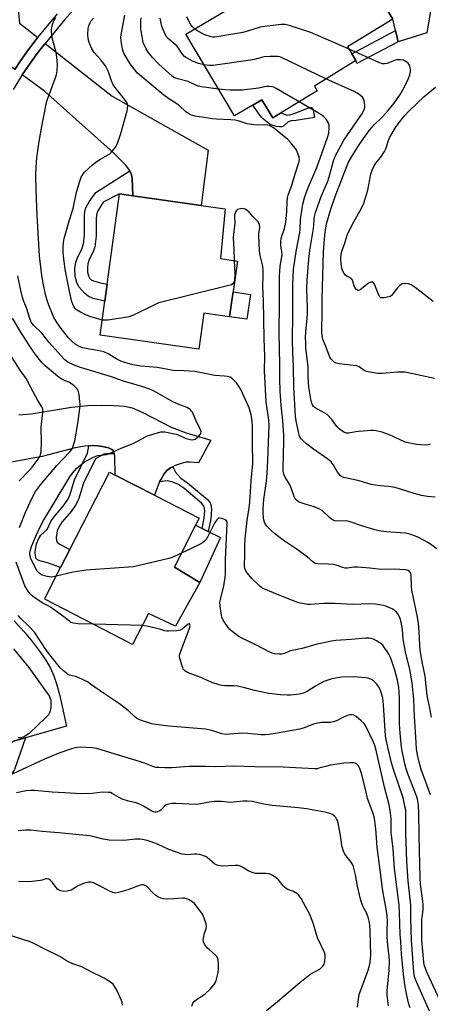
# Model space of a CAD drawing. Units: inches. Extents: x 1285764 to 1291764, y 525450 to 529451.
# Drawn here: x 1289331 to 1289507, y 527140 to 527561 of the extents above; entities that cross this region are included whole.
import ezdxf

# ---------------------------------------------------------------- set-up
doc = ezdxf.new("R2010")
doc.units = ezdxf.units.IN
doc.header["$MEASUREMENT"] = 0
for name, color, linetype in [('BLDG-Footprint', 5, 'Continuous'), ('CULTRL-Pad', 6, 'Continuous'), ('TRANS-Driveway', 251, 'Continuous'), ('TRANS-Non Street Sidewalk', 7, 'Continuous'), ('TRANS-Street Sidewalk', 7, 'Continuous'), ('Undefined', 1, 'Continuous')]:
    doc.layers.add(name, color=color, linetype=linetype)

msp = doc.modelspace()

# ---------------------------------------------------------------- linework, layer by layer
at = {"layer": 'BLDG-Footprint'}
for points, elevation in [([(1289476.06, 527586.47), (1289491.4, 527561.28), (1289471.99, 527549.46), (1289473.79, 527546.52), (1289475.58, 527543.57), (1289457.74, 527532.71), (1289458.98, 527530.67), (1289439.91, 527519.06), (1289435.17, 527526.83), (1289423.56, 527519.88), (1289402.66, 527554.84), (1289413.56, 527561.35), (1289428.91, 527570.53), (1289445.96, 527580.72), (1289448.31, 527576.79), (1289454.89, 527580.72), (1289456.67, 527578.35), (1289474.42, 527589.16)], 488.6), ([(1289424.77, 527457.76), (1289421.42, 527433.86), (1289410.39, 527435.41), (1289408.24, 527420.04), (1289365.93, 527426.06), (1289367.92, 527440.58), (1289368.95, 527447.92), (1289374.32, 527486.48), (1289379.92, 527485.7), (1289409.23, 527481.59), (1289419.56, 527480.14), (1289417.47, 527458.79)], 480.75), ([(1289408.64, 527320.06), (1289398.19, 527301.45), (1289386.71, 527306.91), (1289379.89, 527293.64), (1289342.33, 527312.93), (1289342.37, 527313.52), (1289349.03, 527326.49), (1289353.03, 527334.27), (1289370.03, 527367.37), (1289372.44, 527366.14), (1289389.18, 527357.54), (1289408.33, 527347.71), (1289406.82, 527344.71), (1289397.81, 527326.69)], 476.38)]:
    msp.add_lwpolyline(points, close=True, dxfattribs=dict(at, elevation=elevation))
at = {"layer": 'CULTRL-Pad'}
for points in [[(1289430.33, 527443.49), (1289428.84, 527432.83), (1289421.42, 527433.86), (1289422.92, 527444.52)], [(1289417.5, 527339.4), (1289408.64, 527320.06), (1289397.81, 527326.69), (1289406.82, 527344.71), (1289409.64, 527343.3), (1289412.24, 527342.01)]]:
    msp.add_lwpolyline(points, close=True, dxfattribs=at)
at = {"layer": 'TRANS-Driveway'}
for points in [[(1289493.63, 527551.66), (1289492.51, 527556.47), (1289491.4, 527561.28), (1289476.06, 527586.47), (1289482.66, 527593.73), (1289483.4, 527594.69), (1289484.11, 527595.68), (1289484.7, 527596.59), (1289485.25, 527597.52), (1289486.91, 527601.61), (1289488.52, 527606.59), (1289489.64, 527611.51), (1289491.1, 527619.4), (1289490.12, 527634.84), (1289491.01, 527634.94), (1289498.01, 527635.66), (1289502.07, 527636.01), (1289502.25, 527633.22), (1289502.89, 527629.12), (1289504, 527623.55), (1289508.06, 527606.18), (1289511.65, 527589.69), (1289505.95, 527555.43)], [(1289339.21, 527553.45), (1289338.98, 527553.17), (1289335.28, 527548.39), (1289331.82, 527543.45), (1289329.34, 527539.82), (1289320.12, 527546.5), (1289312.21, 527544.13), (1289317.7, 527553.39), (1289330.39, 527569.97), (1289331.47, 527559.55)], [(1289379.92, 527485.7), (1289379.79, 527489.41), (1289379.66, 527493.12), (1289379.42, 527494.66), (1289378.95, 527495.87), (1289378.68, 527496.42), (1289378.22, 527497.16), (1289376.82, 527498.89), (1289371.69, 527504.15), (1289342.19, 527530.51), (1289332.58, 527537.47), (1289335.11, 527541.18), (1289338.49, 527546), (1289342.1, 527550.66), (1289342.36, 527550.98), (1289371.07, 527528.37), (1289412.27, 527505.2), (1289409.23, 527481.59)]]:
    msp.add_lwpolyline(points, close=True, dxfattribs=at)
for points in [[(1289331.1, 527391.86), (1289336.37, 527392.35), (1289353.71, 527395.13), (1289360.73, 527395.89), (1289366.69, 527396.07), (1289372.04, 527395.98), (1289376.46, 527395.57), (1289379.63, 527394.91), (1289384.3, 527392.93), (1289396.37, 527386.62), (1289402.84, 527384.22), (1289413.4, 527381.03), (1289408.14, 527371.32), (1289404.32, 527371.68), (1289402.62, 527371.64), (1289400.62, 527371.11), (1289398.15, 527370.17), (1289397.14, 527369.67), (1289396.13, 527369.17), (1289394.6, 527368.13), (1289393.33, 527366.66), (1289392.08, 527364.43), (1289391.43, 527363.16), (1289390.84, 527361.85), (1289389.18, 527357.54), (1289372.44, 527366.14), (1289372.21, 527374.34), (1289372, 527375.2), (1289371.79, 527376.06), (1289371.36, 527376.76), (1289370.93, 527377.14), (1289369.56, 527377.72), (1289367.65, 527378.2), (1289365.18, 527378.59), (1289362.72, 527378.77), (1289361.05, 527378.66), (1289359.38, 527378.54), (1289355.27, 527377.8), (1289341.18, 527374.13), (1289326.48, 527371.34)], [(1289329.11, 527303.78), (1289333.37, 527299.01), (1289336.93, 527294.71), (1289339.98, 527290.72), (1289342.65, 527286.82), (1289344.66, 527283.39), (1289346.15, 527280.19), (1289347.33, 527276.73), (1289348.58, 527272.16), (1289351.48, 527258.68), (1289333.94, 527253.66), (1289328.79, 527252.18)]]:
    msp.add_lwpolyline(points, dxfattribs=at)
at = {"layer": 'TRANS-Non Street Sidewalk'}
for points in [[(1289493.63, 527551.66), (1289475.92, 527542.42), (1289475.58, 527543.57), (1289473.79, 527546.52), (1289492.51, 527556.47)], [(1289435.17, 527526.83), (1289439.91, 527519.06), (1289443.43, 527521.21), (1289445.2, 527520.49), (1289446.09, 527520.28), (1289447.22, 527520.4), (1289449.1, 527520.92), (1289454.93, 527523.23), (1289456.03, 527523.48), (1289456.45, 527523.49), (1289456.75, 527523.39), (1289456.97, 527523.13), (1289457.21, 527522.42), (1289457.75, 527519.29), (1289449.91, 527518.01), (1289447.85, 527517.79), (1289446.99, 527517.57), (1289446.54, 527517.37), (1289444.54, 527515.55), (1289443.77, 527515.3), (1289442.79, 527515.26), (1289441.39, 527515.43), (1289439.89, 527515.82), (1289439.26, 527516.09), (1289438.22, 527516.72), (1289436.06, 527518.36), (1289435.19, 527519.22), (1289434.33, 527520.28), (1289431.34, 527524.54)], [(1289379.92, 527485.7), (1289374.32, 527486.48), (1289367.21, 527483), (1289364.8, 527479.03), (1289364.38, 527477.51), (1289364.19, 527475.65), (1289364.23, 527468.39), (1289363.73, 527463.81), (1289363.11, 527462.11), (1289361.16, 527458.01), (1289360.68, 527456.6), (1289360.49, 527454.79), (1289360.58, 527453.04), (1289360.91, 527451.41), (1289361.49, 527450.23), (1289362.16, 527449.72), (1289363.12, 527449.28), (1289366.06, 527448.4), (1289368.95, 527447.92), (1289367.92, 527440.58), (1289362.91, 527441.76), (1289360.81, 527442.66), (1289359.46, 527443.86), (1289356.87, 527446.66), (1289355.91, 527448.54), (1289355.33, 527451.14), (1289355.16, 527454.64), (1289355.52, 527457.31), (1289356.19, 527459.07), (1289358.21, 527463.31), (1289358.81, 527465.09), (1289359.21, 527468.8), (1289359.23, 527476.95), (1289359.45, 527479.08), (1289359.84, 527480.57), (1289361.26, 527483.16), (1289364.09, 527487.06), (1289378.68, 527496.42), (1289378.95, 527495.87), (1289379.42, 527494.66), (1289379.66, 527493.12), (1289379.79, 527489.41)], [(1289372, 527375.2), (1289368.74, 527375.23), (1289367.51, 527375.04), (1289364, 527373.1), (1289358.85, 527362.63), (1289356.72, 527355.73), (1289355.39, 527353.22), (1289353.58, 527350.49), (1289349.6, 527345.9), (1289348.4, 527344.11), (1289347.57, 527342.19), (1289347.19, 527339.37), (1289347.22, 527338.08), (1289347.53, 527337.44), (1289348.41, 527336.67), (1289353.03, 527334.27), (1289349.03, 527326.49), (1289343.4, 527328.56), (1289340.05, 527329.39), (1289339.15, 527329.8), (1289338.57, 527330.34), (1289338.22, 527331.5), (1289338.09, 527333.12), (1289338.35, 527335.09), (1289338.74, 527336.66), (1289339.7, 527338.93), (1289340.6, 527340.35), (1289343.31, 527342.75), (1289344.82, 527346.27), (1289346.06, 527348.12), (1289350.18, 527352.87), (1289351.77, 527355.28), (1289352.92, 527357.43), (1289354.99, 527364.15), (1289360.58, 527375.5), (1289361.05, 527378.66), (1289362.72, 527378.77), (1289365.18, 527378.59), (1289367.65, 527378.2), (1289369.56, 527377.72), (1289370.93, 527377.14), (1289371.36, 527376.76), (1289371.79, 527376.06)], [(1289391.43, 527363.16), (1289392.08, 527364.43), (1289393.33, 527366.66), (1289394.6, 527368.13), (1289396.13, 527369.17), (1289397.14, 527369.67), (1289398.26, 527367.36), (1289400.53, 527364.79), (1289403.37, 527362.87), (1289411.96, 527355.64), (1289412.83, 527354.66), (1289413.36, 527353.73), (1289413.66, 527351.41), (1289413.39, 527347.4), (1289412.24, 527342.01), (1289409.64, 527343.3), (1289410.59, 527347.74), (1289410.77, 527350.91), (1289410.56, 527352.53), (1289410.24, 527353.15), (1289409.41, 527354.12), (1289401.77, 527360.55), (1289399.22, 527362.25), (1289396.71, 527363.19), (1289394.61, 527363.64)], [(1289328.79, 527252.18), (1289333.94, 527253.66), (1289329.25, 527240.03), (1289326.64, 527235.84), (1289324.71, 527233.44), (1289322.39, 527231.64), (1289318.89, 527229.48), (1289312.15, 527226.48), (1289310.36, 527230.49), (1289316.74, 527233.33), (1289319.9, 527235.3), (1289321.57, 527236.61), (1289323.08, 527238.47), (1289325.28, 527241.97), (1289323.59, 527243.98), (1289320.24, 527247.42), (1289321.21, 527247.76), (1289325.16, 527248.96)]]:
    msp.add_lwpolyline(points, close=True, dxfattribs=at)
at = {"layer": 'TRANS-Street Sidewalk'}
for points in [[(1289355.72, 527566.6), (1289350.7, 527560.98), (1289342.36, 527550.98), (1289342.1, 527550.66), (1289338.49, 527546), (1289335.11, 527541.18), (1289332.58, 527537.47), (1289331.8, 527536.3), (1289328.73, 527531.28)], [(1289329.34, 527539.82), (1289331.82, 527543.45), (1289335.28, 527548.39), (1289338.98, 527553.17), (1289339.21, 527553.45), (1289347.67, 527563.59)]]:
    msp.add_lwpolyline(points, dxfattribs=at)
at = {"layer": 'Undefined'}
msp.add_line((1289384.05, 527301.73, 474), (1289363.07, 527302.28, 474), dxfattribs=at)
for points, elevation in [([(1289507.55, 527229.15), (1289503.57, 527240.1), (1289502.64, 527243.22), (1289501.91, 527246.36), (1289501.55, 527248.7), (1289501.29, 527251.57), (1289500.58, 527262.7), (1289500.32, 527270.11), (1289499.66, 527276.96), (1289498.74, 527282.36), (1289496.78, 527290.37), (1289496.32, 527292.68), (1289495.79, 527295.88), (1289495.48, 527300.02), (1289494.99, 527303.09), (1289494.53, 527304.74), (1289493.76, 527306.33), (1289493.07, 527307.22), (1289492.07, 527308.18), (1289491.39, 527308.66), (1289490.39, 527309.16), (1289488.31, 527309.99), (1289487.24, 527310.3), (1289485.61, 527310.61), (1289483.91, 527310.83), (1289481.58, 527310.93), (1289473.87, 527310.77), (1289466.46, 527311.18), (1289461.73, 527311.12), (1289455.88, 527310.66), (1289454.75, 527310.68), (1289453.35, 527310.92), (1289451.12, 527311.47), (1289449.77, 527311.91), (1289440.25, 527315.64), (1289436.03, 527317.45), (1289435.3, 527317.86), (1289434.39, 527318.58), (1289430.95, 527321.83), (1289429.61, 527323.34), (1289428.77, 527324.46), (1289428.2, 527325.4), (1289427.92, 527326.19), (1289427.78, 527327.05), (1289427.74, 527328.22), (1289427.89, 527331.16), (1289427.89, 527336.14), (1289428.05, 527338.77), (1289428.94, 527346.63), (1289429.79, 527352.13), (1289430.08, 527354.51), (1289430.72, 527363.67), (1289431.33, 527371.14), (1289431.38, 527373.08), (1289431.23, 527378.17), (1289431.2, 527387), (1289431.05, 527389), (1289430.6, 527392.09), (1289430.3, 527393.48), (1289429.83, 527394.87), (1289429.16, 527396.49), (1289426.18, 527402.71), (1289425.46, 527403.94), (1289424.35, 527405.59), (1289423.41, 527406.66), (1289422.32, 527407.61), (1289421.61, 527408.06), (1289420.58, 527408.35), (1289419.22, 527408.52), (1289415.03, 527408.82), (1289410.75, 527409.59), (1289406.5, 527410.48), (1289402.03, 527410.81), (1289397.31, 527410.88), (1289390.58, 527412.22), (1289383.46, 527412.78), (1289379.99, 527413.32), (1289376.54, 527414.27), (1289374.88, 527414.88), (1289373.33, 527415.68), (1289369.41, 527418.08), (1289367.59, 527418.89), (1289366.22, 527419.24), (1289363.09, 527419.68), (1289361.39, 527420), (1289358.56, 527420.63), (1289357.19, 527421.06), (1289355.24, 527422.12), (1289353.76, 527423.39), (1289352.41, 527424.85), (1289349.27, 527428.83), (1289347.58, 527431.26), (1289346.33, 527433.24), (1289345.51, 527434.96), (1289344.26, 527438.13), (1289343.59, 527440.05), (1289342.59, 527443.5), (1289341.55, 527448.29), (1289341.01, 527451.59), (1289339.94, 527460.03), (1289339, 527477.26), (1289338.55, 527488.02), (1289338.38, 527494.66), (1289338.68, 527500.43), (1289338.96, 527503.06), (1289339.73, 527508.07), (1289340.87, 527514.68), (1289342.64, 527524.24), (1289342.96, 527525.61), (1289343.32, 527526.71), (1289347.12, 527537.03), (1289347.42, 527538.16), (1289347.58, 527539.33), (1289347.75, 527541.98), (1289347.45, 527545.08), (1289347.1, 527547.06), (1289345.58, 527552.78), (1289345.18, 527555.91), (1289345.14, 527556.77), (1289345.2, 527557.61), (1289345.57, 527559), (1289346.19, 527560.63), (1289347, 527562.07)], 478), ([(1289366.81, 527432.5), (1289365.88, 527432.68), (1289363.96, 527433.24), (1289361.51, 527434.03), (1289359.82, 527434.68), (1289357.54, 527435.85), (1289355.83, 527436.85), (1289355.2, 527437.38), (1289354.64, 527438.25), (1289354.21, 527439.24), (1289353.89, 527440.23), (1289352.78, 527444.81), (1289351.08, 527453.48), (1289350.42, 527458.59), (1289350.13, 527461.51), (1289350.09, 527463.78), (1289350.26, 527465.72), (1289350.52, 527467.37), (1289350.77, 527468.42), (1289352.84, 527475.47), (1289354.41, 527480.2), (1289355.84, 527487.21), (1289357.21, 527491.97), (1289357.78, 527493.61), (1289358.52, 527494.89), (1289359.24, 527495.81), (1289362.68, 527498.92), (1289364.69, 527500.55), (1289366.13, 527501.42), (1289369.16, 527503.06), (1289370.06, 527503.66), (1289371.3, 527504.92), (1289372.58, 527506.55), (1289373.34, 527508.15), (1289374.8, 527512.36), (1289377.5, 527522.1), (1289377.73, 527523.16), (1289377.8, 527523.97), (1289377.62, 527525.09), (1289377.42, 527525.59), (1289377.02, 527526.29), (1289375.88, 527527.84), (1289372.38, 527532.06), (1289371.61, 527533.2), (1289370.84, 527534.87), (1289369.49, 527538.82), (1289368.88, 527540.14), (1289368.19, 527541.41), (1289366.26, 527543.96), (1289363.46, 527547.01), (1289362.41, 527548.59), (1289361.29, 527551.29), (1289360.83, 527552.96), (1289360.66, 527554.95), (1289360.81, 527557.2), (1289361.01, 527558.05), (1289361.39, 527559.17), (1289362.03, 527560.49), (1289363.12, 527561.78)], 480), ([(1289510.15, 527334.58), (1289506.62, 527337.04), (1289502.07, 527339.53), (1289501.03, 527339.98), (1289498.62, 527340.82), (1289497.52, 527341.12), (1289496.65, 527341.25), (1289488.48, 527341.8), (1289485.34, 527342.27), (1289483.64, 527342.67), (1289478.56, 527344.23), (1289472.63, 527346.31), (1289471.33, 527346.49), (1289467.66, 527346.38), (1289466.58, 527346.54), (1289465.81, 527346.78), (1289465.09, 527347.22), (1289464.2, 527347.93), (1289461.06, 527350.89), (1289460.15, 527351.55), (1289459.14, 527352.01), (1289457.3, 527352.67), (1289454.3, 527353.48), (1289452.04, 527354.23), (1289450.97, 527354.72), (1289450.09, 527355.36), (1289449.55, 527355.96), (1289449.04, 527356.92), (1289447.77, 527360.64), (1289447.1, 527362.26), (1289445.25, 527365.27), (1289444.67, 527366.54), (1289444.4, 527367.81), (1289444.36, 527368.97), (1289444.67, 527380.57), (1289444.67, 527383.2), (1289444.21, 527389.32), (1289443.46, 527396.09), (1289443.15, 527402.08), (1289443.01, 527407.34), (1289443.01, 527413.31), (1289442.7, 527427.15), (1289442.87, 527439.6), (1289442.87, 527444.86), (1289442.75, 527449.37), (1289442.79, 527451.54), (1289442.88, 527453.23), (1289443.14, 527455.58), (1289443.93, 527460.45), (1289443.83, 527461.82), (1289443.35, 527464.22), (1289443.32, 527465.9), (1289443.56, 527467.58), (1289444.88, 527471.71), (1289445.49, 527474.44), (1289445.92, 527478.98), (1289446.03, 527483.29), (1289446.22, 527484.85), (1289446.55, 527485.99), (1289448.2, 527490.7), (1289449.49, 527495.15), (1289451.23, 527500.39), (1289451.31, 527501.38), (1289451.18, 527502.21), (1289450.69, 527503.85), (1289450.24, 527504.9), (1289449.6, 527505.89), (1289448.13, 527507.77), (1289447.18, 527508.92), (1289446.36, 527509.75), (1289440.21, 527514.79), (1289439.25, 527515.43), (1289438.49, 527515.74), (1289437.7, 527515.95), (1289436.89, 527516.06), (1289433.19, 527515.91), (1289431.77, 527516.02), (1289428.96, 527516.58), (1289425.09, 527517.78), (1289423.76, 527518.1), (1289422.01, 527518.26), (1289415.75, 527518.46), (1289414.05, 527518.62), (1289406.74, 527519.77), (1289405.08, 527520.22), (1289403.99, 527520.76), (1289402.6, 527521.8), (1289399.91, 527524.17), (1289398.83, 527525.02), (1289395.36, 527527.23), (1289393.24, 527528.75), (1289382.94, 527537.38), (1289381.84, 527538.42), (1289378.8, 527542.21), (1289376.22, 527546.49), (1289375.77, 527547.5), (1289375.47, 527548.53), (1289374.94, 527551.92), (1289374.88, 527553.59), (1289375.06, 527555.48), (1289376.52, 527563.04)], 482), ([(1289416.69, 527531.37), (1289409.44, 527532.38), (1289407.99, 527532.66), (1289406.9, 527533.07), (1289404.53, 527534.23), (1289403.66, 527534.58), (1289399.23, 527535.73), (1289398.18, 527536.07), (1289397.43, 527536.47), (1289396.75, 527536.98), (1289391.05, 527542.08), (1289388.37, 527544.86), (1289386.56, 527547.18), (1289385.62, 527548.68), (1289384.45, 527551.4), (1289384.21, 527552.24), (1289383.9, 527553.95), (1289383.55, 527556.24), (1289383.46, 527557.37), (1289383.41, 527560.76), (1289383.54, 527561.9)], 484), ([(1289410.49, 527541.73), (1289408.14, 527542.36), (1289405.53, 527543.42), (1289403.46, 527544.42), (1289402.72, 527544.89), (1289402.07, 527545.41), (1289401.15, 527546.45), (1289399.56, 527548.96), (1289398.89, 527549.81), (1289398.15, 527550.54), (1289395.35, 527552.84), (1289394.56, 527553.68), (1289393.83, 527554.94), (1289392.41, 527558.17), (1289392.06, 527559.55), (1289391.71, 527561.81)], 486), ([(1289406.49, 527557.12), (1289405.56, 527558.04), (1289404.82, 527558.96), (1289404.09, 527560.24), (1289403.07, 527562.38)], 488), ([(1289472.62, 527548.44), (1289456.25, 527555.65), (1289446.99, 527558.63), (1289445.29, 527559.03), (1289443.54, 527558.98), (1289435.32, 527558.08), (1289434.46, 527557.87), (1289431.37, 527556.85), (1289427.05, 527555.69), (1289416.84, 527553.85), (1289415.08, 527553.63), (1289414.28, 527553.66), (1289413.46, 527553.81), (1289410.8, 527554.65), (1289407.79, 527556.14), (1289406.49, 527557.12)], 488), ([(1289462.71, 527535.74), (1289443.99, 527544.71), (1289442.89, 527545.14), (1289442.04, 527545.31), (1289438.8, 527545.36), (1289436.45, 527545.27), (1289435.64, 527545.11), (1289432.13, 527544.09), (1289430.42, 527543.73), (1289414.4, 527541.51), (1289412.73, 527541.44), (1289410.49, 527541.73)], 486), ([(1289509.27, 527407.51), (1289497.88, 527409.88), (1289496.45, 527410.12), (1289493.43, 527410.13), (1289486.94, 527409.63), (1289484.89, 527409.66), (1289481.44, 527410.12), (1289480.05, 527410.45), (1289479.08, 527410.94), (1289476.94, 527412.42), (1289475.88, 527412.86), (1289474.43, 527413.1), (1289468.52, 527413.79), (1289467.09, 527414.1), (1289466.29, 527414.47), (1289465.5, 527415.12), (1289464.84, 527415.92), (1289464.44, 527416.67), (1289462.6, 527421.23), (1289461.44, 527424.38), (1289461.1, 527425.72), (1289460.96, 527427.41), (1289460.96, 527430.29), (1289461.11, 527434.06), (1289461.03, 527441.81), (1289461.3, 527446.54), (1289461.72, 527461.65), (1289462.22, 527468.85), (1289462.61, 527472.05), (1289463, 527473.74), (1289464.86, 527480.03), (1289466.7, 527485.34), (1289471.54, 527497.97), (1289472.42, 527500.04), (1289473.3, 527501.79), (1289476.3, 527506.65), (1289478.73, 527510.18), (1289481.43, 527513.86), (1289483.33, 527516.07), (1289486.77, 527519.43), (1289489.36, 527522.23), (1289491.93, 527525.43), (1289494.53, 527529.07), (1289495.7, 527531.07), (1289497.63, 527534.95), (1289498.59, 527537.45), (1289498.94, 527538.86), (1289498.92, 527539.68), (1289498.79, 527540.51), (1289498.59, 527541.31), (1289498.26, 527542.04), (1289497.92, 527542.44), (1289497.3, 527542.96), (1289496.61, 527543.41), (1289495.87, 527543.75), (1289494.44, 527543.99), (1289492.99, 527543.95), (1289491.62, 527543.53), (1289488.9, 527542.36), (1289487.86, 527542.17), (1289486.95, 527542.25), (1289485.36, 527542.78), (1289472.62, 527548.44)], 488), ([(1289451.23, 527525.96), (1289441.44, 527531.69), (1289440.38, 527532.2), (1289439.56, 527532.42), (1289438.43, 527532.52), (1289437.3, 527532.46), (1289433.81, 527531.75), (1289426.75, 527530.93), (1289421.68, 527530.87), (1289419.46, 527531.01), (1289416.69, 527531.37)], 484), ([(1289507.43, 527379.34), (1289506.41, 527379.01), (1289505, 527378.95), (1289501.56, 527379.16), (1289497.19, 527380.13), (1289495.34, 527380.85), (1289491.54, 527382.7), (1289490.23, 527383.24), (1289486.73, 527384.45), (1289484.13, 527385), (1289482.95, 527385.15), (1289482.08, 527385.17), (1289478.64, 527384.9), (1289476.7, 527384.83), (1289475.55, 527384.69), (1289472.49, 527384.12), (1289471.45, 527384.11), (1289470.69, 527384.36), (1289469.96, 527384.74), (1289468.35, 527385.86), (1289467.38, 527386.97), (1289465.2, 527389.91), (1289463.2, 527391.99), (1289462.27, 527392.63), (1289458.05, 527394.93), (1289457.44, 527395.45), (1289456.97, 527396.18), (1289456.69, 527396.96), (1289456.3, 527398.64), (1289455.38, 527403.75), (1289455.14, 527407.99), (1289455.15, 527412.44), (1289454.14, 527420.55), (1289454.02, 527422.83), (1289454.01, 527424.89), (1289454.1, 527427.42), (1289454.68, 527433.25), (1289454.78, 527435.26), (1289454.79, 527437.55), (1289454.49, 527445.85), (1289454.61, 527449.56), (1289455.31, 527458.5), (1289455.83, 527462.31), (1289457.44, 527471.73), (1289457.58, 527473.15), (1289457.64, 527475.75), (1289457.75, 527476.86), (1289458.2, 527478.51), (1289460.71, 527485.42), (1289462.71, 527489.99), (1289463.49, 527492), (1289464.35, 527494.81), (1289465.97, 527500.61), (1289466.86, 527502.9), (1289469.2, 527507.4), (1289470.38, 527509.46), (1289478.31, 527521.02), (1289479.08, 527522.62), (1289479.31, 527523.47), (1289479.36, 527524.01), (1289479.23, 527525.69), (1289479.09, 527526.52), (1289478.85, 527527.29), (1289478.4, 527527.93), (1289477.53, 527528.64), (1289476.09, 527529.59), (1289474.81, 527530.3), (1289462.71, 527535.74)], 486), ([(1289508.61, 527440.47), (1289500.93, 527446.46), (1289499.17, 527447.56), (1289498.09, 527447.97), (1289496.37, 527448.1), (1289495.54, 527448), (1289495.03, 527447.81), (1289494.35, 527447.33), (1289493.31, 527446.33), (1289491.39, 527443.76), (1289490.63, 527442.93), (1289490.17, 527442.64), (1289489.64, 527442.44), (1289487.63, 527442.04), (1289486.8, 527441.98), (1289486.3, 527442.04), (1289486.08, 527442.13), (1289485.73, 527442.46), (1289485.21, 527443.43), (1289483.47, 527447.88), (1289483.13, 527448.43), (1289482.66, 527448.73), (1289481.97, 527448.67), (1289480.97, 527448.24), (1289480.02, 527447.58), (1289477.34, 527445.4), (1289476.69, 527445.1), (1289476.3, 527445.14), (1289475.76, 527445.55), (1289475.14, 527446.39), (1289474.82, 527447.18), (1289474.28, 527449.15), (1289473.9, 527449.86), (1289473.32, 527450.4), (1289471.67, 527451.28), (1289471.05, 527451.76), (1289470.26, 527452.87), (1289469.7, 527454.14), (1289469.24, 527456.6), (1289469.14, 527458.62), (1289469.22, 527460.65), (1289469.54, 527461.99), (1289470.67, 527465.06), (1289471.84, 527468.78), (1289472.47, 527470.39), (1289474.61, 527474.56), (1289477.91, 527480.43), (1289478.92, 527482.52), (1289480.65, 527488.1), (1289481.93, 527494.93), (1289482.51, 527496.7), (1289483.2, 527498.27), (1289484.11, 527499.72), (1289486.2, 527502.24), (1289487.85, 527504.69), (1289488.32, 527505.75), (1289489.51, 527509.37), (1289490.08, 527510.74), (1289492.3, 527514.6), (1289493.62, 527516.55), (1289496.37, 527519.98), (1289498.35, 527522.13), (1289504.82, 527528.24), (1289509.6, 527532.2)], 490), ([(1289509.5, 527356.66), (1289506.28, 527356.98), (1289503.66, 527357.39), (1289500.54, 527358.2), (1289492.34, 527360.75), (1289489.54, 527361.23), (1289485.77, 527361.47), (1289482.02, 527362.09), (1289480.61, 527362.45), (1289477, 527363.7), (1289470.38, 527365.13), (1289469.35, 527365.53), (1289468.93, 527365.85), (1289468.36, 527366.44), (1289467.72, 527367.36), (1289465.85, 527370.68), (1289464.92, 527371.84), (1289463.57, 527372.9), (1289457.37, 527377.19), (1289454.4, 527379.53), (1289453.06, 527380.64), (1289452.24, 527381.43), (1289451.78, 527382.09), (1289451.44, 527382.79), (1289451.17, 527383.53), (1289450.89, 527384.67), (1289449.98, 527389.29), (1289449.67, 527391.28), (1289448.9, 527403.61), (1289448.79, 527412.58), (1289448.49, 527418.42), (1289448.33, 527423.8), (1289448.57, 527434.83), (1289448.58, 527447.67), (1289448.85, 527454.08), (1289449.91, 527461.81), (1289451.55, 527469.97), (1289451.68, 527471.39), (1289451.84, 527475.5), (1289452.45, 527480.35), (1289452.77, 527482.05), (1289453.56, 527484.88), (1289454.12, 527486.52), (1289455.26, 527489.47), (1289458.73, 527497.75), (1289463.34, 527510.71), (1289463.89, 527512.55), (1289464.1, 527514.84), (1289464.02, 527515.97), (1289463.51, 527517.32), (1289462.74, 527518.56), (1289461.9, 527519.39), (1289460.73, 527520.32), (1289459.49, 527521.14), (1289451.23, 527525.96)], 484), ([(1289507.92, 527262.43), (1289507.11, 527267.09), (1289506.33, 527270.34), (1289506.06, 527271.79), (1289505.19, 527279.95), (1289504.06, 527285.48), (1289503.13, 527290.95), (1289502.89, 527293.42), (1289502.68, 527299.07), (1289502.39, 527302.54), (1289501.91, 527305.35), (1289500.45, 527312.08), (1289499.56, 527316.78), (1289499.36, 527318.54), (1289499.22, 527323.24), (1289499.14, 527323.79), (1289498.97, 527324.29), (1289498.53, 527324.83), (1289497.95, 527325.23), (1289497.46, 527325.42), (1289496.6, 527325.57), (1289492.1, 527325.79), (1289486.28, 527325.74), (1289481.52, 527326.25), (1289476.17, 527326.68), (1289474.69, 527326.62), (1289471.77, 527326.32), (1289470.97, 527326.33), (1289469.95, 527326.53), (1289467.15, 527327.5), (1289465.83, 527327.8), (1289463.64, 527327.97), (1289459.27, 527328.08), (1289458.15, 527328.28), (1289457.68, 527328.51), (1289457.02, 527328.97), (1289455.68, 527330.29), (1289454.05, 527331.57), (1289449.95, 527334.5), (1289444.31, 527338.27), (1289440.63, 527341.07), (1289439.35, 527342.23), (1289437.35, 527344.31), (1289436.84, 527344.98), (1289436.37, 527345.94), (1289436.05, 527346.97), (1289435.92, 527347.83), (1289435.8, 527349.88), (1289435.81, 527351.64), (1289436.13, 527355.63), (1289437.23, 527363.45), (1289437.57, 527366.73), (1289437.87, 527372.33), (1289438.35, 527387.62), (1289438.21, 527389.6), (1289437.09, 527397.51), (1289436.4, 527410.69), (1289436.58, 527417.06), (1289436.29, 527424.55), (1289435.94, 527440.86), (1289435.61, 527446.83), (1289435.84, 527451.81), (1289435.81, 527453.86), (1289435.6, 527455.56), (1289434.53, 527460.17), (1289434.22, 527462.16), (1289433.91, 527468.5), (1289433.97, 527469.57), (1289434.37, 527472.05), (1289434.27, 527473.37), (1289434.07, 527473.86), (1289433.6, 527474.53), (1289431.44, 527476.86), (1289429.82, 527478.75), (1289428.76, 527479.59), (1289428.06, 527479.98), (1289427.57, 527480.14), (1289427.01, 527480.2), (1289426.15, 527480.15), (1289425.32, 527479.97), (1289424.82, 527479.77), (1289424.42, 527479.46), (1289424.12, 527479.05), (1289423.78, 527478.33), (1289423.55, 527477.55), (1289423.48, 527476.72), (1289423.63, 527474.09), (1289422.94, 527467.9), (1289423.24, 527462.55), (1289423.35, 527457.96)], 480), ([(1289423.35, 527457.96), (1289423.61, 527452.18), (1289423.52, 527449.67), (1289423.35, 527448.88), (1289423.13, 527448.39), (1289422.82, 527447.98), (1289422.17, 527447.58), (1289420.56, 527447.09), (1289391.13, 527439.82), (1289389.23, 527439.01), (1289380.22, 527434.61), (1289378.31, 527433.87), (1289376.86, 527433.58), (1289369.32, 527432.48), (1289368.17, 527432.41), (1289366.81, 527432.5)], 480), ([(1289347.14, 527322.8), (1289345.2, 527322.47), (1289343.33, 527322.66), (1289342.21, 527322.91), (1289341.12, 527323.29), (1289340.34, 527323.68), (1289339.68, 527324.2), (1289339.15, 527324.83), (1289338.55, 527325.8), (1289336.95, 527328.87), (1289336.26, 527330.4), (1289335.84, 527331.93), (1289335.82, 527332.72), (1289335.95, 527333.57), (1289336.5, 527335.53), (1289338.34, 527339.9), (1289340.42, 527344.2), (1289341.71, 527346.65), (1289353, 527365.44), (1289354.09, 527366.96), (1289355.82, 527368.91), (1289357.78, 527370.6), (1289359.61, 527371.98), (1289363.39, 527373.94), (1289364.17, 527374.27), (1289365, 527374.5), (1289368.62, 527374.97), (1289369.96, 527375.32), (1289374.99, 527377.66), (1289380.11, 527379.58), (1289385.64, 527382.68), (1289386.7, 527383.13), (1289388.09, 527383.55), (1289392.01, 527384.59), (1289392.86, 527384.65), (1289393.71, 527384.57), (1289398.54, 527383.63), (1289399.64, 527383.25), (1289402.05, 527382.07), (1289402.88, 527381.76), (1289404.59, 527381.37), (1289405.72, 527381.27), (1289406.25, 527381.35), (1289406.73, 527381.56), (1289408.06, 527382.64), (1289408.98, 527383.68), (1289409.17, 527384.13), (1289409.18, 527384.62), (1289408.77, 527385.94), (1289407.19, 527388.98), (1289405.48, 527393.05), (1289405.17, 527393.53), (1289404.61, 527394.11), (1289403.25, 527395.02), (1289400.04, 527396.22), (1289397.14, 527397.47), (1289391.4, 527400.83), (1289388.85, 527402.2), (1289387.5, 527402.79), (1289383.84, 527404.07), (1289375.92, 527406.33), (1289370.8, 527408.13), (1289357.49, 527412.19), (1289354.77, 527413.25), (1289352.18, 527414.51), (1289350.85, 527415.53), (1289349.05, 527417.29), (1289344.14, 527422.91), (1289340.91, 527426.85), (1289337.39, 527430.36), (1289336.83, 527431.02), (1289336.46, 527431.6), (1289335.99, 527432.76), (1289334.37, 527437.68), (1289333.22, 527440.44), (1289332.72, 527442.11), (1289331.96, 527445.2), (1289330.64, 527451.47)], 476), ([(1289331.34, 527343.72), (1289334.12, 527350.57), (1289336.94, 527356.69), (1289338.28, 527359.03), (1289340.35, 527361.91), (1289347.38, 527370.23), (1289352.96, 527376.01), (1289353.77, 527377.1), (1289354.27, 527378.06), (1289355.06, 527380.84), (1289356.41, 527388.21), (1289357.25, 527394.66), (1289357.37, 527396.34), (1289357.32, 527397.45), (1289356.95, 527400.66), (1289356.75, 527401.8), (1289356.47, 527402.58), (1289356.01, 527403.23), (1289355.01, 527404.19), (1289353.67, 527405.22), (1289352.49, 527405.85), (1289349.93, 527406.97), (1289348.44, 527407.91), (1289346.79, 527409.2), (1289342.45, 527412.83), (1289340.99, 527414.33), (1289338.29, 527417.73), (1289337.24, 527419.15), (1289335.24, 527422.12), (1289332.03, 527427.31), (1289328.46, 527433.3)], 474), ([(1289331.29, 527363.69), (1289335.69, 527368.23), (1289336.81, 527369.5), (1289339.37, 527372.95), (1289339.95, 527373.88), (1289340.37, 527374.81), (1289340.63, 527376.22), (1289340.82, 527379.81), (1289340.67, 527386.64), (1289341.43, 527392.9), (1289341.44, 527393.73), (1289341.34, 527394.29), (1289340.95, 527395.36), (1289339.29, 527398.08), (1289337.25, 527401.72), (1289334.31, 527407.49), (1289331.76, 527411.09), (1289325.45, 527420.84)], 472), ([(1289511.51, 527141.28), (1289506.04, 527153.02), (1289505.04, 527155.62), (1289504.83, 527156.44), (1289504.66, 527157.6), (1289503.79, 527166.94), (1289503.84, 527175.63), (1289503.94, 527176.89), (1289504.38, 527179.88), (1289504.43, 527181.92), (1289504.26, 527183.68), (1289503.27, 527190.98), (1289503.04, 527193.49), (1289502.61, 527211.76), (1289502.57, 527221.51), (1289502.33, 527224.46), (1289502.02, 527226.82), (1289501.63, 527228.32), (1289497.82, 527238.27), (1289497.11, 527240.39), (1289496.57, 527242.51), (1289495.36, 527248.06), (1289495.09, 527249.82), (1289494.63, 527253.93), (1289494.34, 527257.44), (1289494.27, 527259.61), (1289494.25, 527270.41), (1289494.09, 527273.2), (1289493.9, 527275.1), (1289493.31, 527278.3), (1289492.17, 527282.62), (1289490.98, 527286.44), (1289490.33, 527288.08), (1289489.7, 527289.42), (1289488.93, 527290.65), (1289487.57, 527292.56), (1289487.02, 527293.23), (1289486.38, 527293.81), (1289484.42, 527295.11), (1289483.14, 527295.84), (1289482.11, 527296.2), (1289481.07, 527296.32), (1289479.61, 527296.25), (1289473.45, 527295.65), (1289466.99, 527295.35), (1289465.03, 527295.06), (1289458.4, 527293.56), (1289452.58, 527291.84), (1289448.27, 527291.02), (1289447.14, 527290.67), (1289444.94, 527289.77), (1289443.83, 527289.49), (1289442.7, 527289.43), (1289440.7, 527289.59), (1289439.64, 527289.87), (1289438.36, 527290.39), (1289432.39, 527293.53), (1289426.65, 527296.29), (1289425.44, 527297.06), (1289423.12, 527298.73), (1289421.55, 527299.97), (1289420.8, 527300.83), (1289418.71, 527303.99), (1289418.12, 527305.28), (1289417.94, 527306.1), (1289417.39, 527310.02), (1289417.29, 527311.68), (1289417.46, 527312.84), (1289418.92, 527318.65), (1289419.51, 527322.3), (1289419.71, 527323.99), (1289419.74, 527325.38), (1289419.62, 527329.93), (1289420.39, 527345.33), (1289420.33, 527346.03), (1289420.11, 527346.57), (1289419.52, 527347.02), (1289418.21, 527347.51), (1289417.14, 527347.69), (1289416.67, 527347.62), (1289416.46, 527347.51), (1289415.93, 527346.98), (1289415.02, 527345.56), (1289414.05, 527343.76), (1289412.02, 527339.47), (1289411.55, 527338.74), (1289410.96, 527338.09), (1289409.82, 527337.13), (1289408.83, 527336.5), (1289400.83, 527332.72)], 476), ([(1289400.83, 527332.72), (1289396.8, 527330.84), (1289395.41, 527330.34), (1289380.24, 527326.84), (1289378.17, 527326.62), (1289360.03, 527325.35), (1289354.35, 527324.51), (1289347.14, 527322.8)], 476), ([(1289363.07, 527302.28), (1289356.5, 527302.4), (1289354.51, 527302.7), (1289353.45, 527303.06), (1289352.78, 527303.5), (1289350.43, 527305.41), (1289344.67, 527309.61), (1289343.67, 527310.2), (1289341.08, 527311.42), (1289337.02, 527314.24), (1289336.2, 527315.03), (1289335.33, 527316.14), (1289334.37, 527317.55), (1289333.74, 527318.73), (1289332.49, 527321.88), (1289330.05, 527328.86)], 474), ([(1289498.75, 527138.03), (1289498.27, 527139.63), (1289497.42, 527143.22), (1289496.46, 527148.06), (1289496.04, 527151.12), (1289495.75, 527153.9), (1289495.1, 527161.1), (1289494.72, 527166.29), (1289494.54, 527169.39), (1289494.25, 527178.6), (1289494.07, 527181.91), (1289492.05, 527197.72), (1289491.56, 527206.13), (1289490.72, 527213.04), (1289490.6, 527219.02), (1289490.37, 527221.34), (1289490.07, 527223.36), (1289489.73, 527224.99), (1289487.73, 527232.54), (1289484.08, 527248.85), (1289483.56, 527250.75), (1289483, 527252.09), (1289479.97, 527258.26), (1289479.07, 527259.68), (1289477.84, 527260.88), (1289475.65, 527262.75), (1289474.7, 527263.3), (1289473.69, 527263.53), (1289472.89, 527263.49), (1289471.8, 527263.13), (1289469.65, 527262.15), (1289467.17, 527260.87), (1289465.91, 527260.42), (1289464.54, 527260.24), (1289460.8, 527260.17), (1289459.04, 527259.95), (1289457.34, 527259.48), (1289453.36, 527257.91), (1289451.52, 527257.36), (1289441.78, 527255.62), (1289438.33, 527255.11), (1289436.66, 527254.95), (1289435.01, 527254.96), (1289429.24, 527255.46), (1289426.61, 527255.57), (1289425.16, 527255.54), (1289421.4, 527255.12), (1289419.62, 527255.11), (1289418.14, 527255.39), (1289413.86, 527256.73), (1289411.06, 527257.36), (1289395.34, 527258.61), (1289389.84, 527259.27), (1289388.14, 527259.61), (1289383.23, 527261.2), (1289382.48, 527261.51), (1289381.6, 527261.99), (1289380.72, 527262.7), (1289378.15, 527265.16), (1289374.25, 527268.14), (1289367.8, 527272.44), (1289361.88, 527276.62), (1289360.48, 527277.53), (1289358.93, 527278.35), (1289356.52, 527279.46), (1289355.42, 527279.84), (1289352.9, 527280.5), (1289352.18, 527280.8), (1289351.68, 527281.12), (1289350.31, 527282.25), (1289349.03, 527283.5), (1289344.42, 527289.16), (1289342.99, 527291), (1289340.61, 527294.78), (1289337.78, 527298.87), (1289335.53, 527301.24), (1289331.8, 527304.88), (1289330.9, 527306)], 472), ([(1289507.07, 527136.58), (1289501.45, 527149.12), (1289500.88, 527150.5), (1289500.64, 527151.32), (1289500.39, 527153.26), (1289499.33, 527166.86), (1289499.01, 527176.45), (1289499.02, 527181.94), (1289497.96, 527192.22), (1289497.33, 527200.86), (1289496.87, 527212.67), (1289496.96, 527220.83), (1289496.87, 527222.74), (1289496.56, 527224.41), (1289495.73, 527227.88), (1289491.58, 527240.1), (1289490.82, 527242.87), (1289489.17, 527249.64), (1289488.51, 527252.82), (1289488.25, 527254.55), (1289487.42, 527267.6), (1289487.22, 527269.56), (1289486.93, 527271.1), (1289486.42, 527273.06), (1289486.01, 527274.08), (1289485.25, 527275.55), (1289484.4, 527276.69), (1289483.22, 527277.94), (1289482.55, 527278.45), (1289481.57, 527278.92), (1289480.78, 527279.17), (1289479.62, 527279.36), (1289474.57, 527279.74), (1289469.37, 527279.56), (1289466.89, 527279.19), (1289465.24, 527278.81), (1289461.87, 527277.67), (1289460.51, 527277.09), (1289458.2, 527275.72), (1289455.13, 527273.71), (1289453.04, 527272.67), (1289451.32, 527272.29), (1289447.48, 527271.9), (1289446.04, 527271.91), (1289443.18, 527272.08), (1289438.18, 527272.65), (1289432.12, 527273.86), (1289427.39, 527275.21), (1289424.69, 527275.77), (1289423.26, 527275.87), (1289419.42, 527275.92), (1289418.06, 527276.04), (1289416.98, 527276.24), (1289413.78, 527277.37), (1289409.12, 527279.45), (1289403.42, 527281.57), (1289402.72, 527281.97), (1289402.11, 527282.47), (1289401.6, 527283.05), (1289401.32, 527283.56), (1289400.92, 527284.67), (1289400.18, 527287.27), (1289400.01, 527288.14), (1289400, 527288.99), (1289400.5, 527290.66), (1289404.1, 527300.16), (1289404.48, 527301.78), (1289404.45, 527302.18), (1289404.33, 527302.36), (1289404.09, 527302.4), (1289403.72, 527302.23), (1289401.25, 527300.26), (1289400.25, 527299.74), (1289398.86, 527299.5), (1289395.4, 527299.28), (1289394.55, 527299.27), (1289393.72, 527299.36), (1289391.95, 527299.99), (1289390.27, 527300.45), (1289385.98, 527301.42), (1289384.05, 527301.73)], 474), ([(1289328.87, 527291.7), (1289335.46, 527283.74), (1289343.29, 527272.8), (1289344.09, 527271.56), (1289344.45, 527270.78), (1289344.77, 527269.69), (1289344.9, 527268.54), (1289344.81, 527266.78), (1289344.56, 527265.03), (1289344.3, 527264.29), (1289343.78, 527263.41), (1289342.56, 527262.12), (1289335.66, 527255.64), (1289334.76, 527254.9), (1289333.5, 527254.18), (1289332.17, 527253.66), (1289331.62, 527253.57), (1289330.79, 527253.58)], 472), ([(1289489.51, 527138.79), (1289488.96, 527143.37), (1289488.89, 527145.48), (1289489.76, 527154.13), (1289489.94, 527158.07), (1289489.83, 527160.05), (1289489.18, 527164.9), (1289488.9, 527168.08), (1289488.9, 527170.76), (1289489.06, 527175.06), (1289488.95, 527177.43), (1289488.46, 527180.35), (1289487.3, 527186.36), (1289486.88, 527189.05), (1289485.86, 527198.04), (1289484.65, 527206.87), (1289484.05, 527214.63), (1289483.53, 527219.21), (1289483, 527221.18), (1289480.47, 527227.69), (1289479.74, 527231.07), (1289477.96, 527238.34), (1289477.22, 527240.54), (1289476.85, 527241.33), (1289476.54, 527241.79), (1289475.73, 527242.47), (1289475.25, 527242.7), (1289474.72, 527242.85), (1289473.26, 527242.91), (1289470.28, 527242.75), (1289468.51, 527242.54), (1289464.71, 527241.91), (1289463.03, 527241.53), (1289459.71, 527240.56), (1289458.91, 527240.41), (1289457.93, 527240.34), (1289452.43, 527240.57), (1289444.43, 527241.04), (1289432.28, 527241.21), (1289423.29, 527241.54), (1289415.37, 527241.25), (1289411.23, 527241.33), (1289404.05, 527241.3), (1289396.74, 527240.82), (1289393.62, 527240.74), (1289391.32, 527240.84), (1289389.89, 527240.98), (1289388.59, 527241.28), (1289384.95, 527242.77), (1289383.3, 527243.36), (1289370.53, 527247.14), (1289364.61, 527248.98), (1289362.59, 527249.28), (1289357.35, 527249.58), (1289355.92, 527249.47), (1289353.67, 527248.89), (1289348.67, 527247.12), (1289342.17, 527244.47), (1289328.59, 527238.17)], 470), ([(1289476.19, 527138.29), (1289476.6, 527141.68), (1289477.01, 527143.69), (1289480.68, 527153.68), (1289481.24, 527155.57), (1289481.64, 527157.46), (1289481.84, 527159.09), (1289481.88, 527160.53), (1289481.67, 527170.97), (1289481.52, 527173.53), (1289481.26, 527175.16), (1289480.84, 527176.76), (1289480.03, 527178.62), (1289478.55, 527181.48), (1289477.52, 527184.54), (1289476.21, 527190.03), (1289475.39, 527194.91), (1289474.3, 527198.89), (1289473.97, 527199.69), (1289473.54, 527200.38), (1289470.76, 527203.83), (1289470.17, 527205.1), (1289469.58, 527207.3), (1289469.14, 527210.89), (1289467.98, 527217.17), (1289467.63, 527218.24), (1289467.29, 527219), (1289466.98, 527219.48), (1289466.39, 527220.13), (1289465.47, 527220.85), (1289463.99, 527221.41), (1289462.29, 527221.77), (1289454.32, 527223.18), (1289450.98, 527223.62), (1289439.63, 527224.58), (1289436.14, 527225.19), (1289431.2, 527226.39), (1289428.98, 527226.56), (1289427.24, 527226.48), (1289421.75, 527225.99), (1289417.91, 527226.42), (1289414.96, 527226.38), (1289412.66, 527226.09), (1289408.28, 527225.19), (1289406.99, 527225.08), (1289398.43, 527225.49), (1289396.7, 527225.45), (1289395.33, 527225.21), (1289394.31, 527224.88), (1289393.47, 527224.31), (1289392.15, 527222.85), (1289391.5, 527222.36), (1289390.47, 527221.89), (1289389.94, 527221.78), (1289389.41, 527221.79), (1289388.88, 527221.91), (1289388.1, 527222.25), (1289384.58, 527224.36), (1289382.51, 527225.37), (1289381.43, 527225.74), (1289378.08, 527226.51), (1289375.33, 527227.41), (1289374.04, 527228), (1289371.18, 527229.84), (1289370.39, 527230.14), (1289369.52, 527230.26), (1289366.83, 527230.28), (1289362.6, 527229.77), (1289357.69, 527229.64), (1289350.77, 527230.08), (1289345.42, 527230.32), (1289337.97, 527231.01), (1289336.22, 527231.07), (1289334.26, 527230.9), (1289330.13, 527230.13)], 468), ([(1289437.19, 527136.9), (1289442, 527140.78), (1289451.58, 527148.91), (1289455.86, 527152.23), (1289460.17, 527154.76), (1289461.39, 527155.82), (1289461.71, 527156.22), (1289461.95, 527156.69), (1289462.19, 527157.81), (1289462.34, 527159.87), (1289462.31, 527160.75), (1289462.09, 527161.68), (1289459.12, 527168.01), (1289457.35, 527173.85), (1289455.89, 527177.63), (1289452.08, 527184.76), (1289451.28, 527186.01), (1289450.9, 527186.42), (1289450.26, 527186.93), (1289448.83, 527187.77), (1289446.36, 527188.72), (1289445.63, 527189.13), (1289444.97, 527189.62), (1289444.37, 527190.26), (1289442.35, 527192.83), (1289441.73, 527193.41), (1289440.83, 527194.07), (1289439.41, 527194.96), (1289438.39, 527195.36), (1289436.97, 527195.49), (1289433.34, 527195.47), (1289432.54, 527195.59), (1289431.47, 527195.88), (1289429.65, 527196.56), (1289426.32, 527198.49), (1289425.14, 527198.89), (1289423.79, 527198.96), (1289418.31, 527198.67), (1289416.58, 527198.88), (1289415.83, 527199.17), (1289415.12, 527199.59), (1289411.78, 527202.36), (1289411.06, 527202.82), (1289410.3, 527203.14), (1289408.67, 527203.59), (1289407.3, 527203.83), (1289406.37, 527203.82), (1289403.5, 527203.54), (1289402.19, 527203.61), (1289401.11, 527203.83), (1289395.42, 527205.86), (1289390.48, 527208.05), (1289388.28, 527208.92), (1289386.09, 527209.64), (1289384.09, 527210.11), (1289382.93, 527210.19), (1289381.17, 527210.17), (1289376.04, 527209.59), (1289369.84, 527209.8), (1289367.3, 527210.23), (1289363.42, 527211.27), (1289361.4, 527211.59), (1289348.33, 527212.99), (1289341.16, 527213.53), (1289336.27, 527214.01), (1289334.04, 527214.05), (1289330.79, 527213.86)], 466), ([(1289405.19, 527138.69), (1289405.72, 527139.97), (1289406.4, 527140.9), (1289407.22, 527141.55), (1289410.01, 527143.27), (1289410.96, 527143.97), (1289413.05, 527146.05), (1289414.62, 527147.79), (1289415.19, 527148.71), (1289415.61, 527149.7), (1289416.46, 527153.08), (1289416.67, 527154.51), (1289416.68, 527156.52), (1289416.57, 527158.52), (1289416.31, 527159.56), (1289416.02, 527160), (1289415.44, 527160.59), (1289412.8, 527162.81), (1289411.97, 527163.61), (1289410.7, 527165.22), (1289410.21, 527166.21), (1289410.16, 527167), (1289410.35, 527168.4), (1289410.6, 527169.52), (1289411.35, 527171.97), (1289411.47, 527172.78), (1289411.33, 527173.91), (1289410.58, 527176.45), (1289410.14, 527177.53), (1289409.54, 527178.51), (1289407.31, 527181.54), (1289406.19, 527182.84), (1289405.27, 527183.51), (1289403.77, 527184.37), (1289403, 527184.73), (1289402.19, 527184.94), (1289401.35, 527184.97), (1289397.6, 527184.67), (1289394.47, 527184.58), (1289393.06, 527184.64), (1289391.95, 527184.91), (1289390.64, 527185.53), (1289389.46, 527186.39), (1289388.59, 527187.19), (1289386.37, 527189.56), (1289385.72, 527190.12), (1289385.23, 527190.4), (1289384.43, 527190.64), (1289383.88, 527190.67), (1289383.05, 527190.52), (1289377.8, 527188.54), (1289373.89, 527187.38), (1289372.5, 527187.17), (1289371.46, 527187.37), (1289369.92, 527187.96), (1289366.85, 527189.66), (1289363.09, 527191.5), (1289362.03, 527191.77), (1289361, 527191.78), (1289359.29, 527191.38), (1289357.35, 527190.67), (1289356.23, 527190.05), (1289354.3, 527188.75), (1289353.52, 527188.4), (1289351.84, 527187.94), (1289350.43, 527187.78), (1289349.12, 527188.1), (1289348.36, 527188.42), (1289347.67, 527188.85), (1289347.06, 527189.46), (1289345.48, 527191.62), (1289344.74, 527192.46), (1289343.93, 527193.05), (1289343.25, 527193.23), (1289342.54, 527193.17), (1289341.17, 527192.69), (1289340.34, 527192.5), (1289336.64, 527192.05), (1289334.64, 527191.94), (1289330.94, 527192.03)], 464), ([(1289375.58, 527139.16), (1289375.34, 527140.29), (1289375.07, 527141.13), (1289373.14, 527145.52), (1289372.32, 527147.05), (1289371.49, 527148.16), (1289370.37, 527149.04), (1289367.66, 527150.72), (1289361.78, 527153.52), (1289358.11, 527155.57), (1289354.23, 527156.87), (1289352.39, 527157.69), (1289351.12, 527158.35), (1289349.35, 527159.58), (1289348.37, 527160.13), (1289342.5, 527162.97), (1289337.6, 527165.53), (1289335.97, 527166.22), (1289322.05, 527170.75)], 462)]:
    msp.add_lwpolyline(points, dxfattribs=dict(at, elevation=elevation))

doc.saveas('drawing.dxf')
